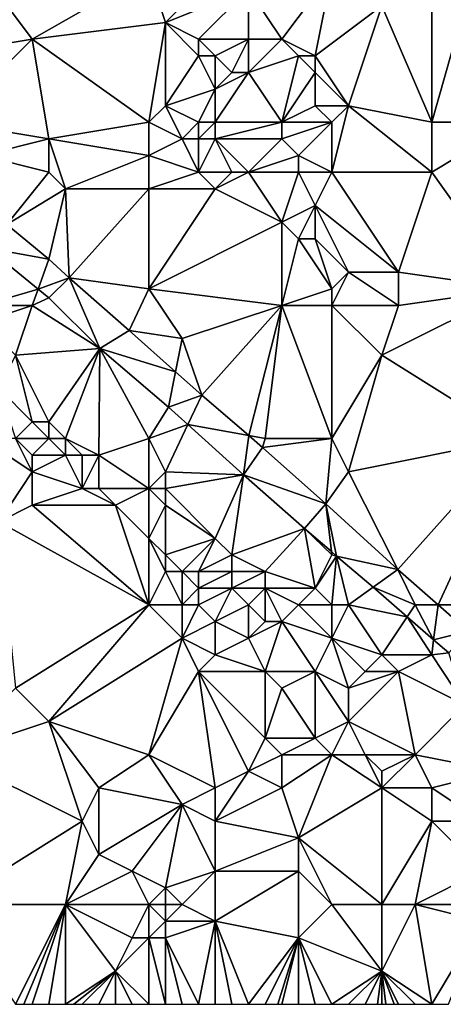
# Model space of a CAD drawing. Units: metres. Extents: x 77500 to 78125, y 347500 to 348000.
# Drawn here: x 77998 to 78024, y 347500 to 347559 of the extents above; entities that cross this region are included whole.
import ezdxf

# ---------------------------------------------------------------- set-up
doc = ezdxf.new("R2010")
doc.units = ezdxf.units.M
doc.layers.add('Terrain', color=15, linetype='Continuous')

msp = doc.modelspace()

# ---------------------------------------------------------------- linework, layer by layer
at = {"layer": 'Terrain'}
for points in [[(78006, 347562, 247.7), (78007, 347559, 247.67), (78011, 347563, 247.63), (78006, 347562, 247.7)], [(78012, 347561, 247.61), (78011, 347563, 247.63), (78007, 347559, 247.67), (78012, 347561, 247.61)], [(77993, 347557, 247.65), (77999, 347558, 247.6), (77996, 347562, 247.74), (77993, 347557, 247.65)], [(78006, 347562, 247.7), (77996, 347562, 247.74), (77999, 347558, 247.6), (78006, 347562, 247.7)], [(78006, 347562, 247.7), (77999, 347558, 247.6), (78007, 347559, 247.67), (78006, 347562, 247.7)], [(78017, 347562, 247.61), (78012, 347561, 247.61), (78014, 347558, 247.88), (78017, 347562, 247.61)], [(78017, 347562, 247.61), (78014, 347558, 247.88), (78016, 347557, 247.86), (78017, 347562, 247.61)], [(78017, 347562, 247.61), (78016, 347557, 247.86), (78020, 347560, 247.88), (78017, 347562, 247.61)], [(78012, 347561, 247.61), (78007, 347559, 247.67), (78009, 347558, 247.98), (78012, 347561, 247.61)], [(78012, 347561, 247.61), (78009, 347558, 247.98), (78012, 347558, 247.74), (78012, 347561, 247.61)], [(78012, 347561, 247.61), (78012, 347558, 247.74), (78014, 347558, 247.88), (78012, 347561, 247.61)], [(78020, 347560, 247.88), (78016, 347557, 247.86), (78018, 347554, 247.88), (78020, 347560, 247.88)], [(78023, 347553, 248.18), (78020, 347560, 247.88), (78018, 347554, 247.88), (78023, 347553, 248.18)], [(78023, 347553, 248.18), (78023, 347560, 247.7), (78020, 347560, 247.88), (78023, 347553, 248.18)], [(78023, 347553, 248.18), (78028, 347553, 248.06), (78025, 347560, 247.79), (78023, 347553, 248.18)], [(78023, 347553, 248.18), (78025, 347560, 247.79), (78023, 347560, 247.7), (78023, 347553, 248.18)], [(78006, 347553, 247.69), (78007, 347559, 247.67), (77999, 347558, 247.6), (78006, 347553, 247.69)], [(78006, 347553, 247.69), (78007, 347554, 247.72), (78007, 347559, 247.67), (78006, 347553, 247.69)], [(78007, 347559, 247.67), (78007, 347554, 247.72), (78009, 347557, 248.15), (78007, 347559, 247.67)], [(78007, 347559, 247.67), (78009, 347557, 248.15), (78009, 347558, 247.98), (78007, 347559, 247.67)], [(77993, 347557, 247.65), (77994, 347553, 247.67), (77999, 347558, 247.6), (77993, 347557, 247.65)], [(77994, 347553, 247.67), (78000, 347552, 247.67), (77999, 347558, 247.6), (77994, 347553, 247.67)], [(78006, 347553, 247.69), (77999, 347558, 247.6), (78000, 347552, 247.67), (78006, 347553, 247.69)], [(78009, 347558, 247.98), (78010, 347557, 248.29), (78012, 347558, 247.74), (78009, 347558, 247.98)], [(78009, 347558, 247.98), (78009, 347557, 248.15), (78010, 347557, 248.29), (78009, 347558, 247.98)], [(78012, 347558, 247.74), (78010, 347557, 248.29), (78011, 347556, 248.08), (78012, 347558, 247.74)], [(78012, 347558, 247.74), (78011, 347556, 248.08), (78012, 347556, 247.88), (78012, 347558, 247.74)], [(78012, 347558, 247.74), (78012, 347556, 247.88), (78014, 347558, 247.88), (78012, 347558, 247.74)], [(78014, 347558, 247.88), (78012, 347556, 247.88), (78015, 347557, 248), (78014, 347558, 247.88)], [(78014, 347558, 247.88), (78015, 347557, 248), (78016, 347557, 247.86), (78014, 347558, 247.88)], [(78009, 347557, 248.15), (78007, 347554, 247.72), (78010, 347555, 248.29), (78009, 347557, 248.15)], [(78009, 347557, 248.15), (78010, 347555, 248.29), (78010, 347557, 248.29), (78009, 347557, 248.15)], [(78010, 347557, 248.29), (78010, 347555, 248.29), (78011, 347556, 248.08), (78010, 347557, 248.29)], [(78014, 347553, 248.31), (78015, 347557, 248), (78012, 347556, 247.88), (78014, 347553, 248.31)], [(78014, 347553, 248.31), (78016, 347556, 247.82), (78015, 347557, 248), (78014, 347553, 248.31)], [(78015, 347557, 248), (78016, 347556, 247.82), (78016, 347557, 247.86), (78015, 347557, 248)], [(78018, 347554, 247.88), (78016, 347557, 247.86), (78016, 347556, 247.82), (78018, 347554, 247.88)], [(78010, 347553, 248.23), (78014, 347553, 248.31), (78012, 347556, 247.88), (78010, 347553, 248.23)], [(78010, 347553, 248.23), (78012, 347556, 247.88), (78010, 347555, 248.29), (78010, 347553, 248.23)], [(78011, 347556, 248.08), (78010, 347555, 248.29), (78012, 347556, 247.88), (78011, 347556, 248.08)], [(78014, 347553, 248.31), (78016, 347554, 247.88), (78016, 347556, 247.82), (78014, 347553, 248.31)], [(78018, 347554, 247.88), (78016, 347556, 247.82), (78016, 347554, 247.88), (78018, 347554, 247.88)], [(78009, 347553, 248.06), (78010, 347555, 248.29), (78007, 347554, 247.72), (78009, 347553, 248.06)], [(78009, 347553, 248.06), (78010, 347553, 248.23), (78010, 347555, 248.29), (78009, 347553, 248.06)], [(78006, 347553, 247.69), (78008, 347552, 247.83), (78007, 347554, 247.72), (78006, 347553, 247.69)], [(78009, 347553, 248.06), (78007, 347554, 247.72), (78008, 347552, 247.83), (78009, 347553, 248.06)], [(78017, 347553, 248.02), (78016, 347554, 247.88), (78014, 347553, 248.31), (78017, 347553, 248.02)], [(78017, 347553, 248.02), (78018, 347554, 247.88), (78016, 347554, 247.88), (78017, 347553, 248.02)], [(78017, 347553, 248.02), (78017, 347550, 248.16), (78018, 347554, 247.88), (78017, 347553, 248.02)], [(78017, 347550, 248.16), (78023, 347550, 248.21), (78018, 347554, 247.88), (78017, 347550, 248.16)], [(78023, 347553, 248.18), (78018, 347554, 247.88), (78023, 347550, 248.21), (78023, 347553, 248.18)], [(77994, 347553, 247.67), (77996, 347551, 247.78), (78000, 347552, 247.67), (77994, 347553, 247.67)], [(78006, 347553, 247.69), (78000, 347552, 247.67), (78006, 347551, 247.88), (78006, 347553, 247.69)], [(78006, 347553, 247.69), (78006, 347551, 247.88), (78008, 347552, 247.83), (78006, 347553, 247.69)], [(78009, 347553, 248.06), (78008, 347552, 247.83), (78009, 347552, 248.06), (78009, 347553, 248.06)], [(78009, 347553, 248.06), (78009, 347552, 248.06), (78010, 347553, 248.23), (78009, 347553, 248.06)], [(78010, 347553, 248.23), (78009, 347552, 248.06), (78010, 347552, 248.28), (78010, 347553, 248.23)], [(78010, 347553, 248.23), (78010, 347552, 248.28), (78014, 347553, 248.31), (78010, 347553, 248.23)], [(78014, 347553, 248.31), (78010, 347552, 248.28), (78014, 347552, 248.37), (78014, 347553, 248.31)], [(78017, 347553, 248.02), (78014, 347553, 248.31), (78014, 347552, 248.37), (78017, 347553, 248.02)], [(78017, 347553, 248.02), (78014, 347552, 248.37), (78015, 347551, 248.43), (78017, 347553, 248.02)], [(78017, 347553, 248.02), (78015, 347551, 248.43), (78017, 347550, 248.16), (78017, 347553, 248.02)], [(78023, 347553, 248.18), (78023, 347550, 248.21), (78028, 347553, 248.06), (78023, 347553, 248.18)], [(78023, 347550, 248.21), (78028, 347543, 247.82), (78028, 347553, 248.06), (78023, 347550, 248.21)], [(78000, 347552, 247.67), (77996, 347551, 247.78), (78000, 347550, 247.91), (78000, 347552, 247.67)], [(78000, 347552, 247.67), (78000, 347550, 247.91), (78001, 347549, 248.02), (78000, 347552, 247.67)], [(78006, 347551, 247.88), (78000, 347552, 247.67), (78001, 347549, 248.02), (78006, 347551, 247.88)], [(78008, 347552, 247.83), (78006, 347551, 247.88), (78009, 347550, 248), (78008, 347552, 247.83)], [(78008, 347552, 247.83), (78009, 347550, 248), (78009, 347552, 248.06), (78008, 347552, 247.83)], [(78009, 347552, 248.06), (78009, 347550, 248), (78010, 347552, 248.28), (78009, 347552, 248.06)], [(78010, 347552, 248.28), (78009, 347550, 248), (78011, 347550, 248.28), (78010, 347552, 248.28)], [(78010, 347552, 248.28), (78011, 347550, 248.28), (78012, 347550, 248.45), (78010, 347552, 248.28)], [(78010, 347552, 248.28), (78012, 347550, 248.45), (78014, 347552, 248.37), (78010, 347552, 248.28)], [(78014, 347552, 248.37), (78012, 347550, 248.45), (78015, 347551, 248.43), (78014, 347552, 248.37)], [(77996, 347551, 247.78), (77997.487, 347546.85, 248.04), (78000, 347550, 247.91), (77996, 347551, 247.78)], [(78006, 347551, 247.88), (78001, 347549, 248.02), (78006, 347549, 248.02), (78006, 347551, 247.88)], [(78006, 347551, 247.88), (78006, 347549, 248.02), (78009, 347550, 248), (78006, 347551, 247.88)], [(78015, 347551, 248.43), (78012, 347550, 248.45), (78015, 347550, 248.41), (78015, 347551, 248.43)], [(78017, 347550, 248.16), (78015, 347551, 248.43), (78015, 347550, 248.41), (78017, 347550, 248.16)], [(78000, 347550, 247.91), (77997.487, 347546.85, 248.04), (78001, 347549, 248.02), (78000, 347550, 247.91)], [(78009, 347550, 248), (78006, 347549, 248.02), (78010, 347549, 248.06), (78009, 347550, 248)], [(78009, 347550, 248), (78010, 347549, 248.06), (78011, 347550, 248.28), (78009, 347550, 248)], [(78011, 347550, 248.28), (78010, 347549, 248.06), (78012, 347550, 248.45), (78011, 347550, 248.28)], [(78012, 347550, 248.45), (78010, 347549, 248.06), (78014, 347547, 248.22), (78012, 347550, 248.45)], [(78012, 347550, 248.45), (78014, 347547, 248.22), (78015, 347550, 248.41), (78012, 347550, 248.45)], [(78015, 347550, 248.41), (78014, 347547, 248.22), (78016, 347548, 248.23), (78015, 347550, 248.41)], [(78017, 347550, 248.16), (78015, 347550, 248.41), (78016, 347548, 248.23), (78017, 347550, 248.16)], [(78017, 347550, 248.16), (78016, 347548, 248.23), (78021, 347544, 247.96), (78017, 347550, 248.16)], [(78017, 347550, 248.16), (78021, 347544, 247.96), (78023, 347550, 248.21), (78017, 347550, 248.16)], [(78023, 347550, 248.21), (78021, 347544, 247.96), (78028, 347543, 247.82), (78023, 347550, 248.21)], [(78001, 347549, 248.02), (77997.487, 347546.85, 248.04), (78000, 347544.786, 248.04), (78001, 347549, 248.02)], [(78001, 347549, 248.02), (78000, 347544.786, 248.04), (78001.219, 347543.663, 247.971), (78001, 347549, 248.02)], [(78006, 347549, 248.02), (78001, 347549, 248.02), (78001.219, 347543.663, 247.971), (78006, 347549, 248.02)], [(78006, 347549, 248.02), (78001.219, 347543.663, 247.971), (78006, 347543, 247.91), (78006, 347549, 248.02)], [(78006, 347549, 248.02), (78006, 347543, 247.91), (78010, 347549, 248.06), (78006, 347549, 248.02)], [(78010, 347549, 248.06), (78006, 347543, 247.91), (78014, 347547, 248.22), (78010, 347549, 248.06)], [(78016, 347548, 248.23), (78014, 347547, 248.22), (78015, 347546, 248.09), (78016, 347548, 248.23)], [(78016, 347548, 248.23), (78015, 347546, 248.09), (78016, 347546, 248.05), (78016, 347548, 248.23)], [(78018, 347544, 248.2), (78021, 347544, 247.96), (78016, 347548, 248.23), (78018, 347544, 248.2)], [(78018, 347544, 248.2), (78016, 347548, 248.23), (78016, 347546, 248.05), (78018, 347544, 248.2)], [(78014, 347547, 248.22), (78006, 347543, 247.91), (78014, 347542, 247.82), (78014, 347547, 248.22)], [(78014, 347547, 248.22), (78014, 347542, 247.82), (78015, 347546, 248.09), (78014, 347547, 248.22)], [(77996.329, 347545.433, 248.137), (78000, 347544.786, 248.04), (77997.487, 347546.85, 248.04), (77996.329, 347545.433, 248.137)], [(78015, 347546, 248.09), (78014, 347542, 247.82), (78017, 347543, 248.06), (78015, 347546, 248.09)], [(78015, 347546, 248.09), (78017, 347543, 248.06), (78016, 347546, 248.05), (78015, 347546, 248.09)], [(78018, 347544, 248.2), (78016, 347546, 248.05), (78017, 347543, 248.06), (78018, 347544, 248.2)], [(77996.329, 347545.433, 248.137), (77996, 347542, 248.19), (77999.353, 347542.983, 248.141), (77996.329, 347545.433, 248.137)], [(77996.329, 347545.433, 248.137), (77999.353, 347542.983, 248.141), (78000, 347544.786, 248.04), (77996.329, 347545.433, 248.137)], [(78000, 347544.786, 248.04), (77999.353, 347542.983, 248.141), (78001.219, 347543.663, 247.971), (78000, 347544.786, 248.04)], [(77999.353, 347542.983, 248.141), (78000, 347542.458, 248.142), (78001.219, 347543.663, 247.971), (77999.353, 347542.983, 248.141)], [(78000, 347542.458, 248.142), (78003.07, 347539.405, 248.114), (78001.219, 347543.663, 247.971), (78000, 347542.458, 248.142)], [(78003.07, 347539.405, 248.114), (78004.823, 347540.487, 247.951), (78001.219, 347543.663, 247.971), (78003.07, 347539.405, 248.114)], [(78006, 347543, 247.91), (78001.219, 347543.663, 247.971), (78004.823, 347540.487, 247.951), (78006, 347543, 247.91)], [(78018, 347544, 248.2), (78017, 347542, 247.92), (78021, 347542, 247.82), (78018, 347544, 248.2)], [(78018, 347544, 248.2), (78017, 347543, 248.06), (78017, 347542, 247.92), (78018, 347544, 248.2)], [(78018, 347544, 248.2), (78021, 347542, 247.82), (78021, 347544, 247.96), (78018, 347544, 248.2)], [(78021, 347544, 247.96), (78021, 347542, 247.82), (78028, 347543, 247.82), (78021, 347544, 247.96)], [(77996, 347542, 248.19), (77999, 347542, 248.26), (77999.353, 347542.983, 248.141), (77996, 347542, 248.19)], [(77999, 347542, 248.26), (78000, 347542.458, 248.142), (77999.353, 347542.983, 248.141), (77999, 347542, 248.26)], [(78006, 347543, 247.91), (78004.823, 347540.487, 247.951), (78008, 347540, 247.89), (78006, 347543, 247.91)], [(78006, 347543, 247.91), (78008, 347540, 247.89), (78014, 347542, 247.82), (78006, 347543, 247.91)], [(78017, 347543, 248.06), (78014, 347542, 247.82), (78017, 347542, 247.92), (78017, 347543, 248.06)], [(78021, 347542, 247.82), (78020, 347539, 247.97), (78028, 347543, 247.82), (78021, 347542, 247.82)], [(78020, 347539, 247.97), (78028, 347534, 247.88), (78028, 347543, 247.82), (78020, 347539, 247.97)], [(77999, 347542, 248.26), (78003.07, 347539.405, 248.114), (78000, 347542.458, 248.142), (77999, 347542, 248.26)], [(77996, 347542, 248.19), (77996, 347541, 248.25), (77999, 347542, 248.26), (77996, 347542, 248.19)], [(77999, 347542, 248.26), (77996, 347541, 248.25), (77998, 347539, 248.34), (77999, 347542, 248.26)], [(77999, 347542, 248.26), (77998, 347539, 248.34), (78003.07, 347539.405, 248.114), (77999, 347542, 248.26)], [(78014, 347542, 247.82), (78008, 347540, 247.89), (78009.194, 347536.606, 247.933), (78014, 347542, 247.82)], [(78014, 347542, 247.82), (78009.194, 347536.606, 247.933), (78012.007, 347534.179, 247.941), (78014, 347542, 247.82)], [(78014, 347542, 247.82), (78012.007, 347534.179, 247.941), (78013, 347534, 247.92), (78014, 347542, 247.82)], [(78017, 347534, 247.92), (78014, 347542, 247.82), (78013, 347534, 247.92), (78017, 347534, 247.92)], [(78017, 347542, 247.92), (78014, 347542, 247.82), (78017, 347534, 247.92), (78017, 347542, 247.92)], [(78017, 347542, 247.92), (78020, 347539, 247.97), (78021, 347542, 247.82), (78017, 347542, 247.92)], [(78017, 347542, 247.92), (78017, 347534, 247.92), (78020, 347539, 247.97), (78017, 347542, 247.92)], [(78007.612, 347538.01, 247.94), (78004.823, 347540.487, 247.951), (78003.07, 347539.405, 248.114), (78007.612, 347538.01, 247.94)], [(78008, 347540, 247.89), (78004.823, 347540.487, 247.951), (78007.612, 347538.01, 247.94), (78008, 347540, 247.89)], [(78008, 347540, 247.89), (78007.612, 347538.01, 247.94), (78009.194, 347536.606, 247.933), (78008, 347540, 247.89)], [(77998, 347539, 248.34), (78000, 347535, 248.54), (78003.07, 347539.405, 248.114), (77998, 347539, 248.34)], [(78000, 347535, 248.54), (78001, 347534, 248.56), (78003.07, 347539.405, 248.114), (78000, 347535, 248.54)], [(78003.07, 347539.405, 248.114), (78001, 347534, 248.56), (78003, 347533, 248.65), (78003.07, 347539.405, 248.114)], [(78003.07, 347539.405, 248.114), (78003, 347533, 248.65), (78006, 347534, 248.25), (78003.07, 347539.405, 248.114)], [(78007.612, 347538.01, 247.94), (78003.07, 347539.405, 248.114), (78007.198, 347535.883, 247.999), (78007.612, 347538.01, 247.94)], [(78007.198, 347535.883, 247.999), (78003.07, 347539.405, 248.114), (78006, 347534, 248.25), (78007.198, 347535.883, 247.999)], [(77998, 347539, 248.34), (77997, 347537, 248.53), (77999, 347535, 248.46), (77998, 347539, 248.34)], [(77998, 347539, 248.34), (77999, 347535, 248.46), (78000, 347535, 248.54), (77998, 347539, 248.34)], [(78020, 347539, 247.97), (78017, 347534, 247.92), (78018, 347532, 247.91), (78020, 347539, 247.97)], [(78020, 347539, 247.97), (78018, 347532, 247.91), (78028, 347534, 247.88), (78020, 347539, 247.97)], [(78007.612, 347538.01, 247.94), (78007.198, 347535.883, 247.999), (78009.194, 347536.606, 247.933), (78007.612, 347538.01, 247.94)], [(77997, 347537, 248.53), (77998, 347534, 248.16), (77999, 347535, 248.46), (77997, 347537, 248.53)], [(78008.352, 347534.838, 247.992), (78009.194, 347536.606, 247.933), (78007.198, 347535.883, 247.999), (78008.352, 347534.838, 247.992)], [(78008.352, 347534.838, 247.992), (78012.007, 347534.179, 247.941), (78009.194, 347536.606, 247.933), (78008.352, 347534.838, 247.992)], [(78008.352, 347534.838, 247.992), (78007.198, 347535.883, 247.999), (78006, 347534, 248.25), (78008.352, 347534.838, 247.992)], [(77999, 347535, 248.46), (77998, 347534, 248.16), (78000, 347534, 248.48), (77999, 347535, 248.46)], [(77999, 347535, 248.46), (78000, 347534, 248.48), (78000, 347535, 248.54), (77999, 347535, 248.46)], [(78000, 347535, 248.54), (78000, 347534, 248.48), (78001, 347534, 248.56), (78000, 347535, 248.54)], [(78008.352, 347534.838, 247.992), (78006, 347534, 248.25), (78007, 347532, 248.29), (78008.352, 347534.838, 247.992)], [(78008.352, 347534.838, 247.992), (78007, 347532, 248.29), (78011.686, 347531.818, 247.971), (78008.352, 347534.838, 247.992)], [(78008.352, 347534.838, 247.992), (78011.686, 347531.818, 247.971), (78012.007, 347534.179, 247.941), (78008.352, 347534.838, 247.992)], [(77996, 347534, 248.13), (77997, 347529, 248.27), (77999, 347532, 248.13), (77996, 347534, 248.13)], [(77996, 347534, 248.13), (77999, 347532, 248.13), (77998, 347534, 248.16), (77996, 347534, 248.13)], [(77998, 347534, 248.16), (77999, 347532, 248.13), (77999, 347533, 248.22), (77998, 347534, 248.16)], [(77998, 347534, 248.16), (77999, 347533, 248.22), (78000, 347534, 248.48), (77998, 347534, 248.16)], [(78000, 347534, 248.48), (77999, 347533, 248.22), (78001, 347533, 248.5), (78000, 347534, 248.48)], [(78000, 347534, 248.48), (78001, 347533, 248.5), (78001, 347534, 248.56), (78000, 347534, 248.48)], [(78001, 347534, 248.56), (78001, 347533, 248.5), (78002, 347533, 248.62), (78001, 347534, 248.56)], [(78001, 347534, 248.56), (78002, 347533, 248.62), (78003, 347533, 248.65), (78001, 347534, 248.56)], [(78006, 347534, 248.25), (78003, 347533, 248.65), (78006, 347531, 248.44), (78006, 347534, 248.25)], [(78006, 347534, 248.25), (78006, 347531, 248.44), (78007, 347532, 248.29), (78006, 347534, 248.25)], [(78012.007, 347534.179, 247.941), (78011.686, 347531.818, 247.971), (78012.843, 347533.458, 247.943), (78012.007, 347534.179, 247.941)], [(78013, 347534, 247.92), (78012.007, 347534.179, 247.941), (78012.843, 347533.458, 247.943), (78013, 347534, 247.92)], [(78017, 347534, 247.92), (78013, 347534, 247.92), (78012.843, 347533.458, 247.943), (78017, 347534, 247.92)], [(78017, 347534, 247.92), (78012.843, 347533.458, 247.943), (78016.644, 347530.066, 247.92), (78017, 347534, 247.92)], [(78017, 347534, 247.92), (78016.644, 347530.066, 247.92), (78018, 347532, 247.91), (78017, 347534, 247.92)], [(78018, 347532, 247.91), (78020.974, 347526.135, 247.917), (78028, 347534, 247.88), (78018, 347532, 247.91)], [(78020.974, 347526.135, 247.917), (78023.394, 347524, 247.938), (78028, 347534, 247.88), (78020.974, 347526.135, 247.917)], [(78028, 347534, 247.88), (78023.394, 347524, 247.938), (78028, 347524, 247.92), (78028, 347534, 247.88)], [(78016.644, 347530.066, 247.92), (78012.843, 347533.458, 247.943), (78011.686, 347531.818, 247.971), (78016.644, 347530.066, 247.92)], [(77999, 347533, 248.22), (77999, 347532, 248.13), (78001, 347533, 248.5), (77999, 347533, 248.22)], [(78001, 347533, 248.5), (77999, 347532, 248.13), (78002, 347531, 248.47), (78001, 347533, 248.5)], [(78001, 347533, 248.5), (78002, 347531, 248.47), (78002, 347533, 248.62), (78001, 347533, 248.5)], [(78002, 347533, 248.62), (78002, 347531, 248.47), (78003, 347533, 248.65), (78002, 347533, 248.62)], [(78003, 347533, 248.65), (78002, 347531, 248.47), (78003, 347531, 248.57), (78003, 347533, 248.65)], [(78006, 347531, 248.44), (78003, 347533, 248.65), (78003, 347531, 248.57), (78006, 347531, 248.44)], [(77999, 347532, 248.13), (77997, 347529, 248.27), (77999, 347530, 248.11), (77999, 347532, 248.13)], [(77999, 347532, 248.13), (77999, 347530, 248.11), (78002, 347531, 248.47), (77999, 347532, 248.13)], [(78007, 347532, 248.29), (78006, 347531, 248.44), (78007, 347531, 248.42), (78007, 347532, 248.29)], [(78007, 347532, 248.29), (78007, 347531, 248.42), (78011.686, 347531.818, 247.971), (78007, 347532, 248.29)], [(78007, 347531, 248.42), (78010, 347528, 248.47), (78011.686, 347531.818, 247.971), (78007, 347531, 248.42)], [(78010, 347528, 248.47), (78011, 347527, 248.31), (78011.686, 347531.818, 247.971), (78010, 347528, 248.47)], [(78011, 347527, 248.31), (78015.359, 347528.585, 247.969), (78011.686, 347531.818, 247.971), (78011, 347527, 248.31)], [(78016.644, 347530.066, 247.92), (78011.686, 347531.818, 247.971), (78015.359, 347528.585, 247.969), (78016.644, 347530.066, 247.92)], [(78018, 347532, 247.91), (78016.644, 347530.066, 247.92), (78020.974, 347526.135, 247.917), (78018, 347532, 247.91)], [(78002, 347531, 248.47), (77999, 347530, 248.11), (78004, 347530, 248.32), (78002, 347531, 248.47)], [(78002, 347531, 248.47), (78004, 347530, 248.32), (78003, 347531, 248.57), (78002, 347531, 248.47)], [(78006, 347531, 248.44), (78003, 347531, 248.57), (78004, 347530, 248.32), (78006, 347531, 248.44)], [(78006, 347531, 248.44), (78004, 347530, 248.32), (78006, 347528, 248.47), (78006, 347531, 248.44)], [(78006, 347531, 248.44), (78006, 347528, 248.47), (78007, 347530, 248.5), (78006, 347531, 248.44)], [(78006, 347531, 248.44), (78007, 347530, 248.5), (78007, 347531, 248.42), (78006, 347531, 248.44)], [(78007, 347531, 248.42), (78007, 347530, 248.5), (78010, 347528, 248.47), (78007, 347531, 248.42)], [(77999, 347530, 248.11), (77997, 347529, 248.27), (78006, 347524, 248.16), (77999, 347530, 248.11)], [(77999, 347530, 248.11), (78006, 347524, 248.16), (78004, 347530, 248.32), (77999, 347530, 248.11)], [(78006, 347528, 248.47), (78004, 347530, 248.32), (78006, 347524, 248.16), (78006, 347528, 248.47)], [(78007, 347530, 248.5), (78006, 347528, 248.47), (78007, 347527, 248.57), (78007, 347530, 248.5)], [(78007, 347530, 248.5), (78007, 347527, 248.57), (78010, 347528, 248.47), (78007, 347530, 248.5)], [(78016.976, 347527.203, 247.962), (78016.644, 347530.066, 247.92), (78015.359, 347528.585, 247.969), (78016.976, 347527.203, 247.962)], [(78016.976, 347527.203, 247.962), (78017.287, 347526.937, 247.961), (78016.644, 347530.066, 247.92), (78016.976, 347527.203, 247.962)], [(78017.287, 347526.937, 247.961), (78020.974, 347526.135, 247.917), (78016.644, 347530.066, 247.92), (78017.287, 347526.937, 247.961)], [(77997, 347529, 248.27), (77998, 347519, 248.16), (78006, 347524, 248.16), (77997, 347529, 248.27)], [(78011, 347527, 248.31), (78013, 347526, 248.42), (78015.359, 347528.585, 247.969), (78011, 347527, 248.31)], [(78013, 347526, 248.42), (78016, 347525, 248.46), (78015.359, 347528.585, 247.969), (78013, 347526, 248.42)], [(78017, 347527, 248.08), (78016.976, 347527.203, 247.962), (78015.359, 347528.585, 247.969), (78017, 347527, 248.08)], [(78017, 347527, 248.08), (78015.359, 347528.585, 247.969), (78016, 347525, 248.46), (78017, 347527, 248.08)], [(78006, 347528, 248.47), (78006, 347524, 248.16), (78007, 347526, 248.55), (78006, 347528, 248.47)], [(78006, 347528, 248.47), (78007, 347526, 248.55), (78007, 347527, 248.57), (78006, 347528, 248.47)], [(78010, 347528, 248.47), (78007, 347527, 248.57), (78008, 347526, 248.58), (78010, 347528, 248.47)], [(78010, 347528, 248.47), (78008, 347526, 248.58), (78009, 347526, 248.53), (78010, 347528, 248.47)], [(78010, 347528, 248.47), (78009, 347526, 248.53), (78011, 347527, 248.31), (78010, 347528, 248.47)], [(78007, 347527, 248.57), (78007, 347526, 248.55), (78008, 347526, 248.58), (78007, 347527, 248.57)], [(78011, 347527, 248.31), (78009, 347526, 248.53), (78011, 347526, 248.33), (78011, 347527, 248.31)], [(78011, 347527, 248.31), (78011, 347526, 248.33), (78013, 347526, 248.42), (78011, 347527, 248.31)], [(78017, 347527, 248.08), (78016, 347525, 248.46), (78017.287, 347526.937, 247.961), (78017, 347527, 248.08)], [(78017.287, 347526.937, 247.961), (78016, 347525, 248.46), (78017, 347524, 248.4), (78017.287, 347526.937, 247.961)], [(78017, 347527, 248.08), (78017.287, 347526.937, 247.961), (78016.976, 347527.203, 247.962), (78017, 347527, 248.08)], [(78017.287, 347526.937, 247.961), (78017, 347524, 248.4), (78018, 347524, 248.24), (78017.287, 347526.937, 247.961)], [(78017.287, 347526.937, 247.961), (78018, 347524, 248.24), (78019.487, 347525.058, 247.951), (78017.287, 347526.937, 247.961)], [(78017.287, 347526.937, 247.961), (78019.487, 347525.058, 247.951), (78020.974, 347526.135, 247.917), (78017.287, 347526.937, 247.961)], [(78007, 347526, 248.55), (78006, 347524, 248.16), (78008, 347524, 248.24), (78007, 347526, 248.55)], [(78007, 347526, 248.55), (78008, 347524, 248.24), (78008, 347526, 248.58), (78007, 347526, 248.55)], [(78008, 347526, 248.58), (78008, 347524, 248.24), (78009, 347525, 248.49), (78008, 347526, 248.58)], [(78008, 347526, 248.58), (78009, 347525, 248.49), (78009, 347526, 248.53), (78008, 347526, 248.58)], [(78009, 347526, 248.53), (78009, 347525, 248.49), (78011, 347526, 248.33), (78009, 347526, 248.53)], [(78011, 347526, 248.33), (78009, 347525, 248.49), (78011, 347525, 248.35), (78011, 347526, 248.33)], [(78011, 347526, 248.33), (78011, 347525, 248.35), (78013, 347526, 248.42), (78011, 347526, 248.33)], [(78013, 347526, 248.42), (78011, 347525, 248.35), (78013, 347525, 248.49), (78013, 347526, 248.42)], [(78013, 347526, 248.42), (78013, 347525, 248.49), (78016, 347525, 248.46), (78013, 347526, 248.42)], [(78019.487, 347525.058, 247.951), (78022, 347524, 248), (78020.974, 347526.135, 247.917), (78019.487, 347525.058, 247.951)], [(78020.974, 347526.135, 247.917), (78022, 347524, 248), (78023.394, 347524, 247.938), (78020.974, 347526.135, 247.917)], [(78009, 347525, 248.49), (78008, 347524, 248.24), (78009, 347524, 248.4), (78009, 347525, 248.49)], [(78009, 347525, 248.49), (78009, 347524, 248.4), (78011, 347525, 248.35), (78009, 347525, 248.49)], [(78011, 347525, 248.35), (78009, 347524, 248.4), (78010, 347523, 248.46), (78011, 347525, 248.35)], [(78011, 347525, 248.35), (78010, 347523, 248.46), (78012, 347524, 248.33), (78011, 347525, 248.35)], [(78011, 347525, 248.35), (78012, 347524, 248.33), (78013, 347525, 248.49), (78011, 347525, 248.35)], [(78013, 347525, 248.49), (78012, 347524, 248.33), (78013, 347523, 248.48), (78013, 347525, 248.49)], [(78013, 347525, 248.49), (78013, 347523, 248.48), (78014, 347523, 248.62), (78013, 347525, 248.49)], [(78013, 347525, 248.49), (78014, 347523, 248.62), (78015, 347524, 248.62), (78013, 347525, 248.49)], [(78013, 347525, 248.49), (78015, 347524, 248.62), (78016, 347525, 248.46), (78013, 347525, 248.49)], [(78016, 347525, 248.46), (78015, 347524, 248.62), (78017, 347524, 248.4), (78016, 347525, 248.46)], [(78019.487, 347525.058, 247.951), (78018, 347524, 248.24), (78021.524, 347523.286, 247.951), (78019.487, 347525.058, 247.951)], [(78019.487, 347525.058, 247.951), (78021.524, 347523.286, 247.951), (78022, 347524, 248), (78019.487, 347525.058, 247.951)], [(78006, 347524, 248.16), (77998, 347519, 248.16), (78000, 347517, 248.13), (78006, 347524, 248.16)], [(78006, 347524, 248.16), (78000, 347517, 248.13), (78008, 347522, 248.16), (78006, 347524, 248.16)], [(78006, 347524, 248.16), (78008, 347522, 248.16), (78008, 347524, 248.24), (78006, 347524, 248.16)], [(78008, 347524, 248.24), (78008, 347522, 248.16), (78009, 347524, 248.4), (78008, 347524, 248.24)], [(78009, 347524, 248.4), (78008, 347522, 248.16), (78010, 347523, 248.46), (78009, 347524, 248.4)], [(78012, 347524, 248.33), (78010, 347523, 248.46), (78012, 347522, 248.33), (78012, 347524, 248.33)], [(78012, 347524, 248.33), (78012, 347522, 248.33), (78013, 347523, 248.48), (78012, 347524, 248.33)], [(78017, 347522, 248.52), (78015, 347524, 248.62), (78014, 347523, 248.62), (78017, 347522, 248.52)], [(78017, 347524, 248.4), (78015, 347524, 248.62), (78017, 347522, 248.52), (78017, 347524, 248.4)], [(78017, 347524, 248.4), (78017, 347522, 248.52), (78018, 347524, 248.24), (78017, 347524, 248.4)], [(78018, 347524, 248.24), (78017, 347522, 248.52), (78020, 347521, 248.46), (78018, 347524, 248.24)], [(78018, 347524, 248.24), (78020, 347521, 248.46), (78021.524, 347523.286, 247.951), (78018, 347524, 248.24)], [(78022, 347524, 248), (78021.524, 347523.286, 247.951), (78023.118, 347521.901, 247.951), (78022, 347524, 248)], [(78022, 347524, 248), (78023.118, 347521.901, 247.951), (78023.394, 347524, 247.938), (78022, 347524, 248)], [(78023.118, 347521.901, 247.951), (78025.182, 347522.422, 247.953), (78023.394, 347524, 247.938), (78023.118, 347521.901, 247.951)], [(78023.394, 347524, 247.938), (78025.182, 347522.422, 247.953), (78028, 347524, 247.92), (78023.394, 347524, 247.938)], [(78010, 347523, 248.46), (78008, 347522, 248.16), (78010, 347521, 248.35), (78010, 347523, 248.46)], [(78010, 347523, 248.46), (78010, 347521, 248.35), (78012, 347522, 248.33), (78010, 347523, 248.46)], [(78013, 347523, 248.48), (78012, 347522, 248.33), (78014, 347523, 248.62), (78013, 347523, 248.48)], [(78014, 347523, 248.62), (78012, 347522, 248.33), (78013, 347520, 248.22), (78014, 347523, 248.62)], [(78014, 347523, 248.62), (78013, 347520, 248.22), (78016, 347520, 248.31), (78014, 347523, 248.62)], [(78017, 347522, 248.52), (78014, 347523, 248.62), (78016, 347520, 248.31), (78017, 347522, 248.52)], [(78020, 347521, 248.46), (78023, 347521, 248.15), (78021.524, 347523.286, 247.951), (78020, 347521, 248.46)], [(78023, 347521, 248.15), (78023.118, 347521.901, 247.951), (78021.524, 347523.286, 247.951), (78023, 347521, 248.15)], [(78023.118, 347521.901, 247.951), (78024.025, 347521.112, 247.951), (78025.182, 347522.422, 247.953), (78023.118, 347521.901, 247.951)], [(78006, 347515, 248.31), (78008, 347522, 248.16), (78000, 347517, 248.13), (78006, 347515, 248.31)], [(78006, 347515, 248.31), (78009, 347520, 248.16), (78008, 347522, 248.16), (78006, 347515, 248.31)], [(78008, 347522, 248.16), (78009, 347520, 248.16), (78010, 347521, 248.35), (78008, 347522, 248.16)], [(78012, 347522, 248.33), (78010, 347521, 248.35), (78013, 347520, 248.22), (78012, 347522, 248.33)], [(78017, 347522, 248.52), (78016, 347520, 248.31), (78018, 347519, 248.52), (78017, 347522, 248.52)], [(78017, 347522, 248.52), (78018, 347519, 248.52), (78019, 347520, 248.52), (78017, 347522, 248.52)], [(78017, 347522, 248.52), (78019, 347520, 248.52), (78020, 347521, 248.46), (78017, 347522, 248.52)], [(78023, 347521, 248.15), (78024.025, 347521.112, 247.951), (78023.118, 347521.901, 247.951), (78023, 347521, 248.15)], [(78010, 347521, 248.35), (78009, 347520, 248.16), (78013, 347520, 248.22), (78010, 347521, 248.35)], [(78020, 347521, 248.46), (78019, 347520, 248.52), (78021, 347520, 248.48), (78020, 347521, 248.46)], [(78020, 347521, 248.46), (78021, 347520, 248.48), (78023, 347521, 248.15), (78020, 347521, 248.46)], [(78023, 347521, 248.15), (78021, 347520, 248.48), (78025, 347518, 248.4), (78023, 347521, 248.15)], [(78023, 347521, 248.15), (78025, 347518, 248.4), (78024.025, 347521.112, 247.951), (78023, 347521, 248.15)], [(78006, 347515, 248.31), (78010, 347513, 248.31), (78009, 347520, 248.16), (78006, 347515, 248.31)], [(78012, 347514, 248.14), (78013, 347516, 248.29), (78009, 347520, 248.16), (78012, 347514, 248.14)], [(78012, 347514, 248.14), (78009, 347520, 248.16), (78010, 347513, 248.31), (78012, 347514, 248.14)], [(78009, 347520, 248.16), (78013, 347516, 248.29), (78013, 347520, 248.22), (78009, 347520, 248.16)], [(78013, 347520, 248.22), (78013, 347516, 248.29), (78014, 347519, 248.14), (78013, 347520, 248.22)], [(78013, 347520, 248.22), (78014, 347519, 248.14), (78016, 347520, 248.31), (78013, 347520, 248.22)], [(78016, 347520, 248.31), (78014, 347519, 248.14), (78016, 347516, 248.14), (78016, 347520, 248.31)], [(78018, 347519, 248.52), (78016, 347520, 248.31), (78018, 347517, 248.2), (78018, 347519, 248.52)], [(78018, 347517, 248.2), (78016, 347520, 248.31), (78016, 347516, 248.14), (78018, 347517, 248.2)], [(78022, 347515, 248.49), (78021, 347520, 248.48), (78018, 347517, 248.2), (78022, 347515, 248.49)], [(78019, 347520, 248.52), (78018, 347519, 248.52), (78021, 347520, 248.48), (78019, 347520, 248.52)], [(78021, 347520, 248.48), (78018, 347519, 248.52), (78018, 347517, 248.2), (78021, 347520, 248.48)], [(78022, 347515, 248.49), (78025, 347518, 248.4), (78021, 347520, 248.48), (78022, 347515, 248.49)], [(77994, 347515, 248.14), (78000, 347517, 248.13), (77998, 347519, 248.16), (77994, 347515, 248.14)], [(78014, 347519, 248.14), (78013, 347516, 248.29), (78016, 347516, 248.14), (78014, 347519, 248.14)], [(78022, 347515, 248.49), (78027, 347514, 248.59), (78025, 347518, 248.4), (78022, 347515, 248.49)], [(77994, 347515, 248.14), (78002, 347511, 248.26), (78000, 347517, 248.13), (77994, 347515, 248.14)], [(78003, 347513, 248.41), (78000, 347517, 248.13), (78002, 347511, 248.26), (78003, 347513, 248.41)], [(78006, 347515, 248.31), (78000, 347517, 248.13), (78003, 347513, 248.41), (78006, 347515, 248.31)], [(78017, 347515, 248.11), (78018, 347517, 248.2), (78016, 347516, 248.14), (78017, 347515, 248.11)], [(78017, 347515, 248.11), (78019, 347515, 248.31), (78018, 347517, 248.2), (78017, 347515, 248.11)], [(78019, 347515, 248.31), (78022, 347515, 248.49), (78018, 347517, 248.2), (78019, 347515, 248.31)], [(78014, 347515, 248.28), (78013, 347516, 248.29), (78012, 347514, 248.14), (78014, 347515, 248.28)], [(78014, 347515, 248.28), (78016, 347516, 248.14), (78013, 347516, 248.29), (78014, 347515, 248.28)], [(78017, 347515, 248.11), (78016, 347516, 248.14), (78014, 347515, 248.28), (78017, 347515, 248.11)], [(77994, 347506, 248.26), (78002, 347511, 248.26), (77994, 347515, 248.14), (77994, 347506, 248.26)], [(78006, 347515, 248.31), (78003, 347513, 248.41), (78008, 347512, 248.22), (78006, 347515, 248.31)], [(78006, 347515, 248.31), (78008, 347512, 248.22), (78010, 347513, 248.31), (78006, 347515, 248.31)], [(78014, 347515, 248.28), (78012, 347514, 248.14), (78014, 347513, 248.14), (78014, 347515, 248.28)], [(78017, 347515, 248.11), (78014, 347515, 248.28), (78014, 347513, 248.14), (78017, 347515, 248.11)], [(78017, 347515, 248.11), (78014, 347513, 248.14), (78015, 347510, 248.1), (78017, 347515, 248.11)], [(78017, 347515, 248.11), (78015, 347510, 248.1), (78020, 347513, 248.09), (78017, 347515, 248.11)], [(78017, 347515, 248.11), (78020, 347513, 248.09), (78019, 347515, 248.31), (78017, 347515, 248.11)], [(78019, 347515, 248.31), (78020, 347513, 248.09), (78020, 347514, 248.2), (78019, 347515, 248.31)], [(78019, 347515, 248.31), (78020, 347514, 248.2), (78022, 347515, 248.49), (78019, 347515, 248.31)], [(78022, 347515, 248.49), (78020, 347514, 248.2), (78020, 347513, 248.09), (78022, 347515, 248.49)], [(78022, 347515, 248.49), (78020, 347513, 248.09), (78023, 347513, 248.46), (78022, 347515, 248.49)], [(78022, 347515, 248.49), (78023, 347513, 248.46), (78027, 347514, 248.59), (78022, 347515, 248.49)], [(78012, 347514, 248.14), (78010, 347513, 248.31), (78010, 347511, 248.18), (78012, 347514, 248.14)], [(78012, 347514, 248.14), (78010, 347511, 248.18), (78014, 347513, 248.14), (78012, 347514, 248.14)], [(78027, 347514, 248.59), (78023, 347513, 248.46), (78026, 347511, 248.34), (78027, 347514, 248.59)], [(78003, 347513, 248.41), (78002, 347511, 248.26), (78003, 347509, 248.22), (78003, 347513, 248.41)], [(78008, 347512, 248.22), (78003, 347513, 248.41), (78003, 347509, 248.22), (78008, 347512, 248.22)], [(78010, 347513, 248.31), (78008, 347512, 248.22), (78010, 347511, 248.18), (78010, 347513, 248.31)], [(78014, 347513, 248.14), (78010, 347511, 248.18), (78015, 347510, 248.1), (78014, 347513, 248.14)], [(78020, 347506, 248.24), (78020, 347513, 248.09), (78015, 347510, 248.1), (78020, 347506, 248.24)], [(78020, 347506, 248.24), (78023, 347511, 248.25), (78020, 347513, 248.09), (78020, 347506, 248.24)], [(78020, 347513, 248.09), (78023, 347511, 248.25), (78023, 347513, 248.46), (78020, 347513, 248.09)], [(78023, 347513, 248.46), (78023, 347511, 248.25), (78026, 347511, 248.34), (78023, 347513, 248.46)], [(78008, 347512, 248.22), (78003, 347509, 248.22), (78005, 347508, 248.41), (78008, 347512, 248.22)], [(78008, 347512, 248.22), (78005, 347508, 248.41), (78007, 347507, 248.29), (78008, 347512, 248.22)], [(78008, 347512, 248.22), (78007, 347507, 248.29), (78010, 347508, 248.15), (78008, 347512, 248.22)], [(78008, 347512, 248.22), (78010, 347508, 248.15), (78010, 347511, 248.18), (78008, 347512, 248.22)], [(77994, 347506, 248.26), (78001, 347506, 248.31), (78002, 347511, 248.26), (77994, 347506, 248.26)], [(78001, 347506, 248.31), (78003, 347509, 248.22), (78002, 347511, 248.26), (78001, 347506, 248.31)], [(78010, 347511, 248.18), (78010, 347508, 248.15), (78015, 347510, 248.1), (78010, 347511, 248.18)], [(78020, 347506, 248.24), (78022, 347506, 248.16), (78023, 347511, 248.25), (78020, 347506, 248.24)], [(78022, 347506, 248.16), (78026, 347508, 248.49), (78023, 347511, 248.25), (78022, 347506, 248.16)], [(78023, 347511, 248.25), (78026, 347508, 248.49), (78026, 347511, 248.34), (78023, 347511, 248.25)], [(78015, 347510, 248.1), (78010, 347508, 248.15), (78015, 347508, 248.31), (78015, 347510, 248.1)], [(78017, 347506, 248.34), (78015, 347510, 248.1), (78015, 347508, 248.31), (78017, 347506, 248.34)], [(78017, 347506, 248.34), (78020, 347506, 248.24), (78015, 347510, 248.1), (78017, 347506, 248.34)], [(78001, 347506, 248.31), (78005, 347508, 248.41), (78003, 347509, 248.22), (78001, 347506, 248.31)], [(78006, 347506, 248.53), (78005, 347508, 248.41), (78001, 347506, 248.31), (78006, 347506, 248.53)], [(78006, 347506, 248.53), (78007, 347507, 248.29), (78005, 347508, 248.41), (78006, 347506, 248.53)], [(78008, 347506, 248.25), (78010, 347508, 248.15), (78007, 347507, 248.29), (78008, 347506, 248.25)], [(78008, 347506, 248.25), (78010, 347505, 248.36), (78010, 347508, 248.15), (78008, 347506, 248.25)], [(78010, 347505, 248.36), (78015, 347504, 248.43), (78015, 347508, 248.31), (78010, 347505, 248.36)], [(78010, 347505, 248.36), (78015, 347508, 248.31), (78010, 347508, 248.15), (78010, 347505, 248.36)], [(78017, 347506, 248.34), (78015, 347508, 248.31), (78015, 347504, 248.43), (78017, 347506, 248.34)], [(78022, 347506, 248.16), (78026, 347506, 248.42), (78026, 347508, 248.49), (78022, 347506, 248.16)], [(78006, 347506, 248.53), (78007, 347506, 248.4), (78007, 347507, 248.29), (78006, 347506, 248.53)], [(78007, 347506, 248.4), (78008, 347506, 248.25), (78007, 347507, 248.29), (78007, 347506, 248.4)], [(77994, 347506, 248.26), (77998, 347500, 248.36), (78001, 347506, 248.31), (77994, 347506, 248.26)], [(78001, 347506, 248.31), (77998, 347500, 248.36), (77998.5, 347500, 248.36), (78001, 347506, 248.31)], [(78001, 347506, 248.31), (77998.5, 347500, 248.36), (77999, 347500, 248.36), (78001, 347506, 248.31)], [(78001, 347506, 248.31), (77999, 347500, 248.36), (78000, 347500, 248.33), (78001, 347506, 248.31)], [(78001, 347506, 248.31), (78000, 347500, 248.33), (78001, 347500, 248.29), (78001, 347506, 248.31)], [(78001, 347506, 248.31), (78001, 347500, 248.29), (78004, 347502, 248.19), (78001, 347506, 248.31)], [(78001, 347506, 248.31), (78004, 347502, 248.19), (78005, 347504, 248.23), (78001, 347506, 248.31)], [(78006, 347506, 248.53), (78001, 347506, 248.31), (78005, 347504, 248.23), (78006, 347506, 248.53)], [(78006, 347506, 248.53), (78005, 347504, 248.23), (78006, 347504, 248.36), (78006, 347506, 248.53)], [(78006, 347506, 248.53), (78006, 347504, 248.36), (78007, 347505, 248.48), (78006, 347506, 248.53)], [(78006, 347506, 248.53), (78007, 347505, 248.48), (78007, 347506, 248.4), (78006, 347506, 248.53)], [(78007, 347506, 248.4), (78007, 347505, 248.48), (78008, 347506, 248.25), (78007, 347506, 248.4)], [(78008, 347506, 248.25), (78007, 347505, 248.48), (78010, 347505, 248.36), (78008, 347506, 248.25)], [(78017, 347506, 248.34), (78015, 347504, 248.43), (78020, 347502, 248.33), (78017, 347506, 248.34)], [(78017, 347506, 248.34), (78020, 347502, 248.33), (78020, 347506, 248.24), (78017, 347506, 248.34)], [(78020, 347506, 248.24), (78020, 347502, 248.33), (78022, 347506, 248.16), (78020, 347506, 248.24)], [(78022, 347506, 248.16), (78020, 347502, 248.33), (78023, 347500, 248.34), (78022, 347506, 248.16)], [(78022, 347506, 248.16), (78023, 347500, 248.34), (78026, 347505, 248.29), (78022, 347506, 248.16)], [(78022, 347506, 248.16), (78026, 347505, 248.29), (78026, 347506, 248.42), (78022, 347506, 248.16)], [(78007, 347505, 248.48), (78006, 347504, 248.36), (78007, 347504, 248.46), (78007, 347505, 248.48)], [(78007, 347505, 248.48), (78007, 347504, 248.46), (78010, 347505, 248.36), (78007, 347505, 248.48)], [(78010, 347505, 248.36), (78007, 347504, 248.46), (78009, 347500, 248.29), (78010, 347505, 248.36)], [(78010, 347505, 248.36), (78009, 347500, 248.29), (78010, 347500, 248.31), (78010, 347505, 248.36)], [(78010, 347505, 248.36), (78010, 347500, 248.31), (78011, 347500, 248.35), (78010, 347505, 248.36)], [(78010, 347505, 248.36), (78011, 347500, 248.35), (78012, 347500, 248.4), (78010, 347505, 248.36)], [(78010, 347505, 248.36), (78012, 347500, 248.4), (78015, 347504, 248.43), (78010, 347505, 248.36)], [(78026, 347505, 248.29), (78023, 347500, 248.34), (78024, 347500, 248.39), (78026, 347505, 248.29)], [(78006, 347504, 248.36), (78005, 347504, 248.23), (78004, 347502, 248.19), (78006, 347504, 248.36)], [(78006, 347504, 248.36), (78004, 347502, 248.19), (78006, 347500, 248.29), (78006, 347504, 248.36)], [(78006, 347504, 248.36), (78006, 347500, 248.29), (78007, 347500, 248.31), (78006, 347504, 248.36)], [(78006, 347504, 248.36), (78007, 347500, 248.31), (78007, 347504, 248.46), (78006, 347504, 248.36)], [(78007, 347504, 248.46), (78007, 347500, 248.31), (78008, 347500, 248.29), (78007, 347504, 248.46)], [(78007, 347504, 248.46), (78008, 347500, 248.29), (78009, 347500, 248.29), (78007, 347504, 248.46)], [(78015, 347504, 248.43), (78012, 347500, 248.4), (78013, 347500, 248.34), (78015, 347504, 248.43)], [(78015, 347504, 248.43), (78013, 347500, 248.34), (78013.75, 347500, 248.318), (78015, 347504, 248.43)], [(78015, 347504, 248.43), (78013.75, 347500, 248.318), (78014, 347500, 248.31), (78015, 347504, 248.43)], [(78015, 347504, 248.43), (78014, 347500, 248.31), (78015, 347500, 248.36), (78015, 347504, 248.43)], [(78015, 347504, 248.43), (78015, 347500, 248.36), (78016, 347500, 248.37), (78015, 347504, 248.43)], [(78020, 347502, 248.33), (78015, 347504, 248.43), (78017, 347500, 248.29), (78020, 347502, 248.33)], [(78017, 347500, 248.29), (78015, 347504, 248.43), (78016, 347500, 248.37), (78017, 347500, 248.29)], [(78004, 347502, 248.19), (78001, 347500, 248.29), (78001.5, 347500, 248.28), (78004, 347502, 248.19)], [(78004, 347502, 248.19), (78001.5, 347500, 248.28), (78002, 347500, 248.27), (78004, 347502, 248.19)], [(78004, 347502, 248.19), (78002, 347500, 248.27), (78003, 347500, 248.25), (78004, 347502, 248.19)], [(78004, 347502, 248.19), (78003, 347500, 248.25), (78004, 347500, 248.22), (78004, 347502, 248.19)], [(78004, 347502, 248.19), (78004, 347500, 248.22), (78005, 347500, 248.23), (78004, 347502, 248.19)], [(78006, 347500, 248.29), (78004, 347502, 248.19), (78005, 347500, 248.23), (78006, 347500, 248.29)], [(78020, 347502, 248.33), (78017, 347500, 248.29), (78018, 347500, 248.19), (78020, 347502, 248.33)], [(78020, 347502, 248.33), (78018, 347500, 248.19), (78019, 347500, 248.26), (78020, 347502, 248.33)], [(78020, 347502, 248.33), (78019, 347500, 248.26), (78019.75, 347500, 248.425), (78020, 347502, 248.33)], [(78020, 347502, 248.33), (78019.75, 347500, 248.425), (78020, 347500, 248.48), (78020, 347502, 248.33)], [(78020, 347502, 248.33), (78020, 347500, 248.48), (78020.25, 347500, 248.472), (78020, 347502, 248.33)], [(78020, 347502, 248.33), (78020.25, 347500, 248.472), (78020.75, 347500, 248.457), (78020, 347502, 248.33)], [(78020, 347502, 248.33), (78020.75, 347500, 248.457), (78021, 347500, 248.45), (78020, 347502, 248.33)], [(78020, 347502, 248.33), (78021, 347500, 248.45), (78022, 347500, 248.33), (78020, 347502, 248.33)], [(78020, 347502, 248.33), (78022, 347500, 248.33), (78023, 347500, 248.34), (78020, 347502, 248.33)]]:
    msp.add_3dface(points, dxfattribs=at)

doc.saveas('drawing.dxf')
